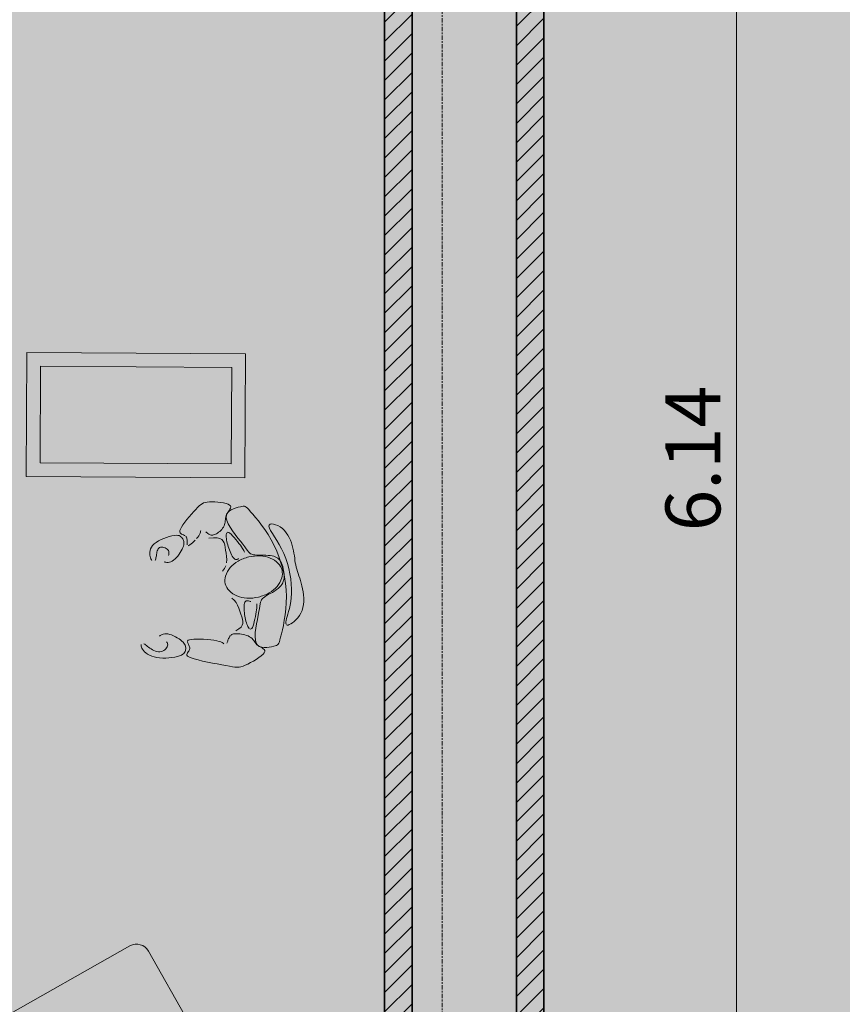
# Model space of a CAD drawing. Units: millimetres. Extents: x 367 to 90146, y -31901 to 6662.
# Drawn here: x 10990 to 13986, y -6958 to -3370 of the extents above; entities that cross this region are included whole.
import ezdxf

# ---------------------------------------------------------------- set-up
doc = ezdxf.new("R2010")
doc.units = ezdxf.units.MM
doc.linetypes.add('Center', pattern=[31.75, 6.35, -4.7625, 15.875, -4.7625])
for name, color, linetype, lineweight in [('A-ANNO-DIMS', 211, 'Continuous', 9), ('A-ANNO-DIMS-100', 211, 'Continuous', 9), ('A-DETL', 90, 'Continuous', 9), ('A-DETL-GENF', 92, 'Continuous', 9), ('A-WALL', 113, 'Continuous', 9), ('A-WALL-PATT', 111, 'Continuous', 9), ('S-GRID', 1, 'Continuous', 9)]:
    doc.layers.add(name, color=color, linetype=linetype, lineweight=lineweight)
doc.styles.add('Arial Narrow_1', font='ARIALN.TTF', dxfattribs={"height": 200})
doc.dimstyles.new('QUOTA_IN_METRI_-_ALTEZZA_TESTO_2_00_mm_-_OPACO', dxfattribs={"dimscale": 304.8, "dimtxt": 204.686195, "dimasz": 0.393701, "dimexe": 0.492126, "dimexo": 0.0625, "dimgap": 0, "dimtad": 1, "dimlfac": 0.001, "dimrnd": 0.01, "dimzin": 0, "dimdsep": 46, "dimtxsty": 'Arial Narrow_1', "dimblk1": 'OBLIQUE', "dimblk2": 'OBLIQUE', "dimsah": 1, "dimcen": 0.09, "dimdle": 0.492126, "dimazin": 0, "dimtfac": 1, "dimtdec": 4, "dimtix": 1, "dimtmove": 0, "dimatfit": 3, "dimfxl": 0.492126, "dimfxlon": 1, "dimtvp": 1, "dimtfill": 1, "dimtolj": 1, "dimtzin": 0, "dimarcsym": 2})

# ---------------------------------------------------------------- blocks, each defined once
blk = doc.blocks.new('DIMBLOCK16-_PROGETTO_ L00 - PIANO TERRA')
at = {"layer": 'A-ANNO-DIMS-100'}
for p, q in [((13600.7, -1791.5), (13600.7, -8231.2)), ((13750.7, -1941.5), (13450.7, -1941.5)), ((13600.7, -1941.5), (13750.7, -1941.5)), ((13750.7, -8081.2), (13450.7, -8081.2)), ((13600.7, -8081.2), (13750.7, -8081.2))]:
    blk.add_line(p, q, dxfattribs=at)
at = {"layer": 'A-ANNO-DIMS-100', "lineweight": 35}
for p, q in [((13600.7, -1941.5), (13540.7, -1881.5)), ((13600.7, -1941.5), (13660.7, -2001.5)), ((13600.7, -8081.2), (13540.7, -8021.2)), ((13600.7, -8081.2), (13660.7, -8141.2))]:
    blk.add_line(p, q, dxfattribs=at)
at = {"layer": 'A-ANNO-DIMS-100', "color": 0, "insert": (13342.2, -5233.9), "char_height": 200, "width": 534.133, "attachment_point": 1, "rotation": 90, "line_spacing_factor": 0.974696, "style": 'Arial Narrow_1', "bg_fill": 3, "box_fill_scale": 1.25, "bg_fill_color": 256, "bg_fill_true_color": 13158600, "bg_fill_transparency": 0}
blk.add_mtext('6.14', dxfattribs=at)
blk = doc.blocks.new('_Oblique')
at = {"color": 0, "linetype": 'ByBlock', "lineweight": -2}
blk.add_line((-0.5, -0.5), (0.5, 0.5), dxfattribs=at)

msp = doc.modelspace()

# ---------------------------------------------------------------- hatches: boundary and pattern name
at = {"layer": 'A-DETL-GENF', "transparency": 33554458}
h = msp.add_hatch(color=150, dxfattribs=at)
h.paths.add_polyline_path([(19347.24, -26651.842), (19947.454, -26651.842), (19947.454, -20740.842), (23202.874, -20740.842), (26807.46, -16945.856), (26807.46, -8241.188), (23297.915, -8241.188), (23297.915, -5291.5), (27372.46, -5291.5), (27372.46, -1841.5), (7583.92, -1841.5), (6925.341, -2500.078), (6925.341, -11881.2), (9177.022, -11881.2), (9177.022, -15511.5), (6925.341, -15511.5), (6925.341, -17865.42), (6757.915, -18032.846), (6757.915, -24768.78), (7340.977, -25351.842), (12719.054, -25351.842), (12719.054, -26651.842), (18884.472, -26651.842)], flags=0)
h.paths.add_polyline_path([(13775.72, -15311.5), (11775.341, -15311.5), (11775.341, -12081.2), (14745.48, -12081.2), (14745.48, -15311.5)], flags=0)
at = {"layer": 'A-DETL-GENF', "transparency": 33554496}
h = msp.add_hatch(color=150, dxfattribs=at)
h.paths.add_polyline_path([(18822.758, -26551.842), (19347.24, -26027.359), (19347.24, -20814.268), (18884.472, -20351.5), (13281.822, -20351.5), (12819.054, -20814.268), (12819.054, -26551.842), (16854.081, -26551.842)], flags=0)
h.paths.add_polyline_path([(10697.36, -25251.842), (11904.572, -25251.842), (12429.054, -24727.359), (12429.054, -18175.689), (11664.865, -17411.5), (7320.683, -17411.5), (6857.915, -17874.268), (6857.915, -24727.359), (7382.398, -25251.842), (7619, -25251.842)], flags=0)
h.paths.add_polyline_path([(23159.814, -20640.842), (26807.46, -16784.474), (26807.46, -12783.398), (23397.915, -12783.398), (23397.915, -15389.081), (19947.454, -15389.081), (19947.454, -20640.842), (23010.801, -20640.842)], flags=0)
h.paths.add_polyline_path([(13775.72, -20251.5), (14419.054, -20251.5), (14419.054, -17311.5), (12819.054, -17311.5), (12819.054, -20251.5)], flags=0)
h.paths.add_polyline_path([(19497.915, -18351.5), (19497.915, -15289.081), (21596.749, -15289.081), (21596.749, -11183.613), (16945.48, -11183.613), (16945.48, -18351.5)], flags=0)
h.paths.add_polyline_path([(7025.341, -17311.5), (8705.341, -17311.5), (8705.341, -15511.5), (7025.341, -15511.5), (7025.341, -16773.687)], flags=0)
h.paths.add_polyline_path([(8905.341, -11881.2), (8905.341, -10081.2), (7025.341, -10081.2), (7025.341, -11881.2), (7619, -11881.2)], flags=0)
h.paths.add_polyline_path([(18393.261, -11083.613), (19497.915, -11083.613), (19497.915, -10183.613), (18297.915, -10183.613), (18297.915, -11083.613)], flags=0)
h.paths.add_polyline_path([(12236.54, -9981.2), (12319.054, -9981.2), (12319.054, -2523.361), (11737.193, -1941.5), (7625.341, -1941.5), (7025.341, -2541.5), (7025.341, -9456.717), (7549.824, -9981.2), (10697.36, -9981.2)], flags=0)
h.paths.add_polyline_path([(12625.341, -9981.2), (14815.341, -9981.2), (14815.341, -8181.188), (12625.341, -8181.188), (12625.341, -9244.045)], flags=0)
h.paths.add_polyline_path([(18393.261, -8081.188), (18992.915, -8081.188), (19517.915, -7556.188), (19517.915, -2541.5), (18917.915, -1941.5), (13480.915, -1941.5), (12899.054, -2523.361), (12899.054, -7574.327), (13405.915, -8081.188), (16854.081, -8081.188)], flags=0)
h.paths.add_polyline_path([(23010.801, -6491.5), (23297.915, -6491.5), (23297.915, -5291.5), (27272.46, -5291.5), (27272.46, -1941.5), (20097.915, -1941.5), (20097.915, -6491.5)], flags=0)
at = {"layer": 'A-WALL-PATT'}
h = msp.add_hatch(dxfattribs=at)
h.set_pattern_fill('FP_41', color=8, angle=225, style=0, pattern_type=2)
h.set_pattern_definition([(45, (0, 0), (-35.35534, 35.35534), [])])
h.paths.add_polyline_path([(12319.054, -9981.2), (12419.054, -9981.2), (12419.054, -9586.5), (12319.054, -9586.5)], flags=0)
h.paths.add_polyline_path([(12353.512, -9326.5), (12419.054, -9326.5), (12419.054, -2481.939), (12319.054, -2381.939), (12319.054, -9326.5)], flags=0)
h = msp.add_hatch(dxfattribs=at)
h.set_pattern_fill('FP_41', color=8, angle=225, style=0, pattern_type=2)
h.set_pattern_definition([(45, (0, 0), (-35.35534, 35.35534), [])])
h.paths.add_polyline_path([(12899.054, -7574.327), (12899.054, -2381.939), (12799.054, -2481.939), (12799.054, -7474.327)], flags=0)

# ---------------------------------------------------------------- linework, layer by layer
at = {"layer": 'A-DETL', "lineweight": 18}
for p, q in [((11013.334, -5033.837), (11016.168, -4581.763)), ((11016.168, -4581.763), (11812.263, -4586.754)), ((11812.263, -4586.754), (11809.428, -5038.828)), ((11063.646, -4984.151), (11065.853, -4632.075)), ((11065.853, -4632.075), (11761.95, -4636.439)), ((11761.95, -4636.439), (11759.743, -4988.515)), ((11759.743, -4988.515), (11063.646, -4984.151)), ((11809.428, -5038.828), (11013.334, -5033.837)), ((11659.78, -5130.426), (11654.198, -5133.181)), ((11665.883, -5128.465), (11659.78, -5130.426)), ((11672.814, -5127.198), (11665.883, -5128.465)), ((11680.882, -5126.525), (11672.814, -5127.198)), ((11690.258, -5126.361), (11680.882, -5126.525)), ((11700.578, -5126.679), (11690.258, -5126.361)), ((11711.342, -5127.469), (11700.578, -5126.679)), ((11722.05, -5128.718), (11711.342, -5127.469)), ((11732.203, -5130.414), (11722.05, -5128.718)), ((11741.299, -5132.547), (11732.203, -5130.414)), ((11623.456, -5162.273), (11615.35, -5171.354)), ((11630.93, -5154.13), (11623.456, -5162.273)), ((11637.503, -5147.204), (11630.93, -5154.13)), ((11643.367, -5141.47), (11637.503, -5147.204)), ((11648.83, -5136.829), (11643.367, -5141.47)), ((11654.198, -5133.181), (11648.83, -5136.829)), ((11748.841, -5135.103), (11741.299, -5132.547)), ((11746.345, -5167.217), (11749.563, -5162.504)), ((11746.567, -5166.928), (11752.654, -5160.699)), ((11754.327, -5138.072), (11748.841, -5135.103)), ((11749.563, -5162.504), (11752.805, -5157.891)), ((11752.654, -5160.699), (11760.298, -5155.672)), ((11752.805, -5157.891), (11755.64, -5153.427)), ((11757.413, -5141.436), (11754.327, -5138.072)), ((11755.64, -5153.427), (11757.64, -5149.163)), ((11758.374, -5145.149), (11757.413, -5141.436)), ((11757.64, -5149.163), (11758.374, -5145.149)), ((11760.298, -5155.672), (11768.853, -5151.687)), ((11768.853, -5151.687), (11777.674, -5148.582)), ((11777.674, -5148.582), (11786.115, -5146.197)), ((11786.115, -5146.197), (11793.53, -5144.373)), ((11793.53, -5144.373), (11799.454, -5143.01)), ((11799.454, -5143.01), (11804.143, -5142.256)), ((11804.143, -5142.256), (11808.034, -5142.323)), ((11808.034, -5142.323), (11811.563, -5143.421)), ((11811.563, -5143.421), (11815.168, -5145.76)), ((11815.168, -5145.76), (11819.286, -5149.55)), ((11819.286, -5149.55), (11824.353, -5155.001)), ((11824.353, -5155.001), (11830.806, -5162.325)), ((11830.806, -5162.325), (11838.949, -5171.676)), ((11591.088, -5200.681), (11584.302, -5209.971)), ((11598.781, -5190.912), (11591.088, -5200.681)), ((11606.996, -5181.018), (11598.781, -5190.912)), ((11615.35, -5171.354), (11606.996, -5181.018)), ((11737.328, -5204.993), (11738.102, -5200.357)), ((11738.102, -5200.357), (11738.592, -5195.685)), ((11738.592, -5195.685), (11738.991, -5190.982)), ((11738.991, -5190.982), (11739.495, -5186.253)), ((11739.495, -5186.253), (11740.298, -5181.506)), ((11740.298, -5181.506), (11741.595, -5176.746)), ((11741.595, -5176.746), (11743.58, -5171.978)), ((11741.65, -5183.632), (11742.684, -5174.519)), ((11743.894, -5194.331), (11741.65, -5183.632)), ((11742.684, -5174.519), (11746.567, -5166.928)), ((11743.58, -5171.978), (11746.345, -5167.217)), ((11748.979, -5206.293), (11743.894, -5194.331)), ((11838.949, -5171.676), (11848.555, -5182.986)), ((11848.555, -5182.986), (11859.262, -5196.131)), ((11859.262, -5196.131), (11870.709, -5210.987)), ((11573.115, -5231.522), (11572.971, -5236.042)), ((11572.971, -5236.042), (11574.228, -5239.492)), ((11574.99, -5225.696), (11573.115, -5231.522)), ((11578.808, -5218.427), (11574.99, -5225.696)), ((11584.302, -5209.971), (11578.808, -5218.427)), ((11646.741, -5240.937), (11648.012, -5237.127)), ((11648.012, -5237.127), (11648.791, -5233.801)), ((11648.791, -5233.801), (11649.247, -5230.973)), ((11668.12, -5235.653), (11670.506, -5237.876)), ((11670.506, -5237.876), (11672.964, -5240.056)), ((11710.435, -5240.335), (11714.276, -5237.533)), ((11714.276, -5237.533), (11718.131, -5234.334)), ((11718.131, -5234.334), (11721.904, -5230.787)), ((11721.904, -5230.787), (11725.495, -5226.943)), ((11725.495, -5226.943), (11728.807, -5222.851)), ((11728.807, -5222.851), (11731.739, -5218.561)), ((11731.739, -5218.561), (11734.194, -5214.123)), ((11734.194, -5214.123), (11736.074, -5209.586)), ((11736.074, -5209.586), (11737.328, -5204.993)), ((11748.33, -5237.61), (11745.936, -5238.125)), ((11751.434, -5238.446), (11748.33, -5237.61)), ((11756.254, -5219.095), (11748.979, -5206.293)), ((11765.066, -5232.317), (11756.254, -5219.095)), ((11774.76, -5245.538), (11765.066, -5232.317)), ((11870.709, -5210.987), (11882.536, -5227.432)), ((11882.536, -5227.432), (11894.381, -5245.341)), ((11897.76, -5215.715), (11898.646, -5210.952)), ((11899.626, -5222.465), (11897.76, -5215.715)), ((11898.646, -5210.952), (11901.977, -5208.097)), ((11903.904, -5231.105), (11899.626, -5222.465)), ((11901.977, -5208.097), (11907.28, -5207.027)), ((11910.091, -5241.492), (11903.904, -5231.105)), ((11907.28, -5207.027), (11914.085, -5207.617)), ((11914.085, -5207.617), (11921.92, -5209.745)), ((11921.92, -5209.745), (11930.313, -5213.287)), ((11930.313, -5213.287), (11938.795, -5218.12)), ((11938.795, -5218.12), (11946.892, -5224.12)), ((11946.892, -5224.12), (11954.22, -5231.156)), ((11954.22, -5231.156), (11960.736, -5239.068)), ((11486.86, -5274.212), (11479.545, -5279.842)), ((11495.415, -5268.915), (11486.86, -5274.212)), ((11504.843, -5264.039), (11495.415, -5268.915)), ((11514.779, -5259.671), (11504.843, -5264.039)), ((11524.858, -5255.898), (11514.779, -5259.671)), ((11534.714, -5252.809), (11524.858, -5255.898)), ((11543.98, -5250.489), (11534.714, -5252.809)), ((11552.291, -5249.028), (11543.98, -5250.489)), ((11559.367, -5248.478), (11552.291, -5249.028)), ((11565.26, -5248.761), (11559.367, -5248.478)), ((11570.112, -5249.766), (11565.26, -5248.761)), ((11574.059, -5251.38), (11570.112, -5249.766)), ((11577.242, -5253.492), (11574.059, -5251.38)), ((11574.228, -5239.492), (11576.556, -5242.11)), ((11576.556, -5242.11), (11579.626, -5244.131)), ((11579.8, -5255.989), (11577.242, -5253.492)), ((11579.626, -5244.131), (11583.106, -5245.791)), ((11581.87, -5258.76), (11579.8, -5255.989)), ((11583.592, -5261.693), (11581.87, -5258.76)), ((11583.106, -5245.791), (11586.666, -5247.327)), ((11585.072, -5264.706), (11583.592, -5261.693)), ((11586.276, -5267.837), (11585.072, -5264.706)), ((11587.137, -5271.155), (11586.276, -5267.837)), ((11586.666, -5247.327), (11589.978, -5248.975)), ((11587.591, -5274.728), (11587.137, -5271.155)), ((11589.978, -5248.975), (11592.773, -5250.926)), ((11595.034, -5253.188), (11596.809, -5255.724)), ((11596.809, -5255.724), (11598.144, -5258.496)), ((11598.144, -5258.496), (11599.084, -5261.467)), ((11599.084, -5261.467), (11599.676, -5264.6)), ((11599.676, -5264.6), (11599.967, -5267.857)), ((11600.002, -5271.202), (11599.846, -5274.575)), ((11599.967, -5267.857), (11600.002, -5271.202)), ((11618.675, -5275.877), (11623.835, -5271.103)), ((11623.835, -5271.103), (11629.003, -5265.907)), ((11633.93, -5260.506), (11638.363, -5255.119)), ((11638.363, -5255.119), (11642.05, -5249.962)), ((11642.05, -5249.962), (11644.81, -5245.219)), ((11644.81, -5245.219), (11646.741, -5240.937)), ((11672.964, -5240.056), (11675.503, -5242.112)), ((11675.503, -5242.112), (11678.131, -5243.963)), ((11678.131, -5243.963), (11680.857, -5245.528)), ((11695.639, -5257.301), (11678.928, -5258.352)), ((11680.857, -5245.528), (11683.688, -5246.727)), ((11683.688, -5246.727), (11686.632, -5247.492)), ((11686.632, -5247.492), (11689.691, -5247.811)), ((11689.691, -5247.811), (11692.863, -5247.682)), ((11692.863, -5247.682), (11696.149, -5247.106)), ((11708.805, -5257.936), (11695.639, -5257.301)), ((11696.149, -5247.106), (11699.55, -5246.084)), ((11699.55, -5246.084), (11703.064, -5244.615)), ((11703.064, -5244.615), (11706.693, -5242.698)), ((11706.693, -5242.698), (11710.435, -5240.335)), ((11718.719, -5260.214), (11708.805, -5257.936)), ((11725.91, -5264.035), (11718.719, -5260.214)), ((11730.904, -5269.299), (11725.91, -5264.035)), ((11734.232, -5275.905), (11730.904, -5269.299)), ((11742.335, -5246.107), (11742.103, -5250.355)), ((11742.103, -5250.355), (11742.242, -5255.118)), ((11742.242, -5255.118), (11742.695, -5260.247)), ((11743.006, -5242.541), (11742.335, -5246.107)), ((11742.695, -5260.247), (11743.439, -5265.674)), ((11744.184, -5239.825), (11743.006, -5242.541)), ((11743.439, -5265.674), (11744.464, -5271.349)), ((11744.464, -5271.349), (11745.757, -5277.221)), ((11755.315, -5240.802), (11751.434, -5238.446)), ((11759.993, -5244.76), (11755.315, -5240.802)), ((11765.296, -5250.063), (11759.993, -5244.76)), ((11771.005, -5256.372), (11765.296, -5250.063)), ((11776.9, -5263.344), (11771.005, -5256.372)), ((11784.685, -5258.336), (11774.76, -5245.538)), ((11782.762, -5270.638), (11776.9, -5263.344)), ((11788.371, -5277.915), (11782.762, -5270.638)), ((11794.187, -5270.291), (11784.685, -5258.336)), ((11802.615, -5280.982), (11794.187, -5270.291)), ((11894.381, -5245.341), (11905.885, -5264.591)), ((11905.885, -5264.591), (11916.685, -5285.058)), ((11917.683, -5253.484), (11910.091, -5241.492)), ((11926.176, -5266.939), (11917.683, -5253.484)), ((11935.069, -5281.715), (11926.176, -5266.939)), ((11960.736, -5239.068), (11966.482, -5247.689)), ((11966.482, -5247.689), (11971.502, -5256.851)), ((11971.502, -5256.851), (11975.837, -5266.386)), ((11975.837, -5266.386), (11979.532, -5276.127)), ((11463.4, -5309.822), (11463.224, -5315.535)), ((11464.38, -5303.891), (11463.4, -5309.822)), ((11466.325, -5297.835), (11464.38, -5303.891)), ((11469.393, -5291.746), (11466.325, -5297.835)), ((11473.747, -5285.718), (11469.393, -5291.746)), ((11479.545, -5279.842), (11473.747, -5285.718)), ((11488.904, -5313.77), (11489.786, -5309.336)), ((11489.786, -5309.336), (11490.885, -5305.112)), ((11490.885, -5305.112), (11492.287, -5301.236)), ((11492.287, -5301.236), (11494.081, -5297.843)), ((11494.081, -5297.843), (11496.354, -5295.07)), ((11496.354, -5295.07), (11499.195, -5293.054)), ((11499.195, -5293.054), (11502.645, -5291.892)), ((11502.645, -5291.892), (11506.564, -5291.537)), ((11506.564, -5291.537), (11510.765, -5291.902)), ((11510.765, -5291.902), (11515.062, -5292.899)), ((11515.062, -5292.899), (11519.269, -5294.443)), ((11519.269, -5294.443), (11523.199, -5296.446)), ((11523.199, -5296.446), (11526.666, -5298.822)), ((11526.666, -5298.822), (11529.484, -5301.484)), ((11529.484, -5301.484), (11531.512, -5304.348)), ((11531.512, -5304.348), (11532.797, -5307.337)), ((11532.797, -5307.337), (11533.432, -5310.377)), ((11574.442, -5311.389), (11578.217, -5304.982)), ((11578.217, -5304.982), (11581.429, -5298.763)), ((11581.429, -5298.763), (11583.99, -5292.936)), ((11583.99, -5292.936), (11585.835, -5287.659)), ((11585.835, -5287.659), (11587.006, -5282.911)), ((11587.006, -5282.911), (11587.569, -5278.624)), ((11587.569, -5278.624), (11587.591, -5274.728)), ((11599.635, -5277.83), (11599.52, -5280.8)), ((11599.52, -5280.8), (11599.657, -5283.316)), ((11599.846, -5274.575), (11599.635, -5277.83)), ((11603.102, -5286.467), (11605.773, -5285.492)), ((11605.773, -5285.492), (11609.393, -5283.289)), ((11609.393, -5283.289), (11613.778, -5280.011)), ((11613.778, -5280.011), (11618.675, -5275.877)), ((11736.421, -5283.754), (11734.232, -5275.905)), ((11737.999, -5292.746), (11736.421, -5283.754)), ((11739.495, -5302.781), (11737.999, -5292.746)), ((11741.252, -5313.714), (11739.495, -5302.781)), ((11745.757, -5277.221), (11747.307, -5283.243)), ((11747.307, -5283.243), (11749.1, -5289.363)), ((11749.1, -5289.363), (11751.127, -5295.533)), ((11751.127, -5295.533), (11753.374, -5301.702)), ((11753.374, -5301.702), (11755.827, -5307.805)), ((11755.827, -5307.805), (11758.453, -5313.709)), ((11793.508, -5284.832), (11788.371, -5277.915)), ((11797.953, -5291.049), (11793.508, -5284.832)), ((11801.537, -5296.304), (11797.953, -5291.049)), ((11804.298, -5300.655), (11801.537, -5296.304)), ((11809.484, -5290.082), (11802.615, -5280.982)), ((11806.323, -5304.237), (11804.298, -5300.655)), ((11807.699, -5307.187), (11806.323, -5304.237)), ((11808.516, -5309.641), (11807.699, -5307.187)), ((11814.991, -5297.645), (11809.484, -5290.082)), ((11819.504, -5303.819), (11814.991, -5297.645)), ((11823.389, -5308.753), (11819.504, -5303.819)), ((11827.013, -5312.596), (11823.389, -5308.753)), ((11916.685, -5285.058), (11926.474, -5306.607)), ((11926.474, -5306.607), (11935.151, -5329.051)), ((11943.857, -5297.671), (11935.069, -5281.715)), ((11952.036, -5314.664), (11943.857, -5297.671)), ((11979.532, -5276.127), (11982.628, -5285.905)), ((11982.628, -5285.905), (11985.169, -5295.554)), ((11985.169, -5295.554), (11987.209, -5304.938)), ((11987.209, -5304.938), (11988.852, -5314.048)), ((11463.224, -5315.535), (11463.691, -5320.936)), ((11463.691, -5320.936), (11464.641, -5325.933)), ((11464.641, -5325.933), (11465.93, -5330.443)), ((11465.93, -5330.443), (11467.479, -5334.418)), ((11467.479, -5334.418), (11469.222, -5337.823)), ((11469.222, -5337.823), (11471.096, -5340.619)), ((11482.858, -5340.541), (11483.975, -5337.821)), ((11483.975, -5337.821), (11484.974, -5334.605)), ((11484.974, -5334.605), (11485.872, -5330.967)), ((11485.872, -5330.967), (11486.686, -5326.982)), ((11486.686, -5326.982), (11487.436, -5322.724)), ((11487.436, -5322.724), (11488.15, -5318.278)), ((11488.15, -5318.278), (11488.904, -5313.77)), ((11516.303, -5344.925), (11518.754, -5345.996)), ((11518.754, -5345.996), (11521.933, -5346.762)), ((11532.357, -5319.054), (11531.316, -5321.55)), ((11533.119, -5316.31), (11532.357, -5319.054)), ((11533.508, -5313.393), (11533.119, -5316.31)), ((11533.432, -5310.377), (11533.508, -5313.393)), ((11534.757, -5346.176), (11539.767, -5344.669)), ((11539.767, -5344.669), (11544.965, -5342.329)), ((11544.965, -5342.329), (11550.243, -5339.053)), ((11550.243, -5339.053), (11555.495, -5334.785)), ((11555.495, -5334.785), (11560.631, -5329.68)), ((11560.631, -5329.68), (11565.56, -5323.942)), ((11565.56, -5323.942), (11570.193, -5317.777)), ((11570.193, -5317.777), (11574.442, -5311.389)), ((11742.872, -5325.232), (11741.252, -5313.714)), ((11743.772, -5336.973), (11742.872, -5325.232)), ((11743.371, -5348.58), (11743.772, -5336.973)), ((11758.453, -5313.709), (11761.216, -5319.265)), ((11761.216, -5319.265), (11764.082, -5324.325)), ((11764.082, -5324.325), (11767.015, -5328.739)), ((11767.015, -5328.739), (11769.978, -5332.359)), ((11769.978, -5332.359), (11772.937, -5335.036)), ((11772.937, -5335.036), (11775.856, -5336.62)), ((11775.856, -5336.62), (11778.701, -5337.029)), ((11778.701, -5337.029), (11781.446, -5336.439)), ((11781.446, -5336.439), (11784.064, -5335.092)), ((11784.064, -5335.092), (11786.532, -5333.23)), ((11830.743, -5315.495), (11827.013, -5312.596)), ((11834.946, -5317.599), (11830.743, -5315.495)), ((11839.988, -5319.056), (11834.946, -5317.599)), ((11846.134, -5320.01), (11839.988, -5319.056)), ((11853.237, -5320.577), (11846.134, -5320.01)), ((11861.048, -5320.87), (11853.237, -5320.577)), ((11869.317, -5321.001), (11861.048, -5320.87)), ((11877.794, -5321.083), (11869.317, -5321.001)), ((11886.232, -5321.226), (11877.794, -5321.083)), ((11894.379, -5321.544), (11886.232, -5321.226)), ((11901.988, -5322.147), (11894.379, -5321.544)), ((11908.861, -5323.137), (11901.988, -5322.147)), ((11915.009, -5324.562), (11908.861, -5323.137)), ((11920.497, -5326.459), (11915.009, -5324.562)), ((11925.389, -5328.866), (11920.497, -5326.459)), ((11929.748, -5331.82), (11925.389, -5328.866)), ((11933.64, -5335.358), (11929.748, -5331.82)), ((11937.129, -5339.517), (11933.64, -5335.358)), ((11935.151, -5329.051), (11942.669, -5352.191)), ((11940.277, -5344.335), (11937.129, -5339.517)), ((11943.134, -5349.821), (11940.277, -5344.335)), ((11959.191, -5332.531), (11952.036, -5314.664)), ((11965.254, -5351.027), (11959.191, -5332.531)), ((11988.852, -5314.048), (11990.214, -5322.908)), ((11990.214, -5322.908), (11991.412, -5331.541)), ((11991.412, -5331.541), (11992.561, -5339.97)), ((11992.561, -5339.97), (11993.777, -5348.218)), ((11521.933, -5346.762), (11525.732, -5347.118)), ((11525.732, -5347.118), (11530.043, -5346.958)), ((11530.043, -5346.958), (11534.757, -5346.176)), ((11728.524, -5379.002), (11736.329, -5369.954)), ((11736.329, -5369.954), (11741.084, -5359.694)), ((11942.669, -5352.191), (11948.981, -5375.829)), ((11945.686, -5355.878), (11943.134, -5349.821)), ((11947.903, -5362.382), (11945.686, -5355.878)), ((11949.756, -5369.21), (11947.903, -5362.382)), ((11948.981, -5375.829), (11954.04, -5399.767)), ((11951.214, -5376.237), (11949.756, -5369.21)), ((11952.248, -5383.339), (11951.214, -5376.237)), ((11970.243, -5369.884), (11965.254, -5351.027)), ((11974.179, -5388.835), (11970.243, -5369.884)), ((11993.777, -5348.218), (11995.177, -5356.309)), ((11995.177, -5356.309), (11996.876, -5364.267)), ((11996.876, -5364.267), (11998.957, -5372.128)), ((11998.957, -5372.128), (12001.368, -5379.98)), ((12001.368, -5379.98), (12004.021, -5387.926)), ((11947.653, -5422.035), (11949.924, -5416.246)), ((11949.924, -5416.246), (11951.525, -5410.197)), ((11951.525, -5410.197), (11952.508, -5403.877)), ((11952.829, -5390.392), (11952.248, -5383.339)), ((11952.508, -5403.877), (11952.927, -5397.271)), ((11952.927, -5397.271), (11952.829, -5390.392)), ((11954.04, -5399.767), (11957.797, -5423.807)), ((11977.079, -5407.614), (11974.179, -5388.835)), ((11978.963, -5425.954), (11977.079, -5407.614)), ((12004.021, -5387.926), (12006.832, -5396.068)), ((12006.832, -5396.068), (12009.714, -5404.507)), ((12009.714, -5404.507), (12012.581, -5413.346)), ((12012.581, -5413.346), (12015.347, -5422.687)), ((11910.115, -5456.331), (11917.486, -5452.012)), ((11917.486, -5452.012), (11924.484, -5447.52)), ((11924.484, -5447.52), (11930.831, -5442.843)), ((11930.831, -5442.843), (11936.302, -5437.968)), ((11936.302, -5437.968), (11940.894, -5432.883)), ((11940.894, -5432.883), (11944.661, -5427.576)), ((11944.661, -5427.576), (11947.653, -5422.035)), ((11957.797, -5423.807), (11960.205, -5447.748)), ((11960.205, -5447.748), (11961.218, -5471.394)), ((11979.849, -5443.588), (11978.963, -5425.954)), ((11979.758, -5460.249), (11979.849, -5443.588)), ((12015.347, -5422.687), (12017.926, -5432.632)), ((12017.926, -5432.632), (12020.225, -5443.236)), ((12020.225, -5443.236), (12022.126, -5454.366)), ((11761.962, -5477.217), (11770.842, -5484.219)), ((11770.842, -5484.219), (11777.906, -5493.097)), ((11810.402, -5491.811), (11812.289, -5489.078)), ((11812.289, -5489.078), (11814.642, -5487.427)), ((11814.642, -5487.427), (11817.356, -5486.713)), ((11817.356, -5486.713), (11820.301, -5486.73)), ((11820.301, -5486.73), (11823.345, -5487.275)), ((11823.345, -5487.275), (11826.355, -5488.143)), ((11826.355, -5488.143), (11829.199, -5489.129)), ((11829.199, -5489.129), (11831.748, -5490.028)), ((11867.286, -5492.443), (11868.781, -5487.377)), ((11868.781, -5487.377), (11870.797, -5483.105)), ((11870.797, -5483.105), (11873.595, -5479.328)), ((11873.595, -5479.328), (11877.433, -5475.749)), ((11877.433, -5475.749), (11882.483, -5472.115)), ((11882.483, -5472.115), (11888.555, -5468.369)), ((11888.555, -5468.369), (11895.371, -5464.498)), ((11895.371, -5464.498), (11902.65, -5460.489)), ((11902.65, -5460.489), (11910.115, -5456.331)), ((11961.218, -5471.394), (11960.839, -5494.533)), ((11976.96, -5489.982), (11978.738, -5475.72)), ((11978.738, -5475.72), (11979.758, -5460.249)), ((12022.126, -5454.366), (12023.501, -5465.842)), ((12024.176, -5489.114), (12023.222, -5500.55)), ((12023.501, -5465.842), (12024.227, -5477.485)), ((12024.227, -5477.485), (12024.176, -5489.114)), ((11777.906, -5493.097), (11783.512, -5503.269)), ((11783.512, -5503.269), (11788.017, -5514.149)), ((11788.017, -5514.149), (11791.78, -5525.154)), ((11791.78, -5525.154), (11795.156, -5535.701)), ((11807.078, -5511.177), (11807.346, -5505.368)), ((11807.125, -5517.382), (11807.078, -5511.177)), ((11807.452, -5523.836), (11807.125, -5517.382)), ((11807.346, -5505.368), (11807.966, -5500.105)), ((11808.024, -5530.388), (11807.452, -5523.836)), ((11807.966, -5500.105), (11808.973, -5495.536)), ((11808.973, -5495.536), (11810.402, -5491.811)), ((11852.602, -5519.735), (11851.448, -5527.29)), ((11853.423, -5513.427), (11852.602, -5519.735)), ((11853.919, -5508.298), (11853.423, -5513.427)), ((11853.618, -5498.376), (11854, -5500.934)), ((11854.105, -5504.188), (11853.919, -5508.298)), ((11854, -5500.934), (11854.105, -5504.188)), ((11861.313, -5526.607), (11863.325, -5515.384)), ((11863.325, -5515.384), (11864.818, -5506.149)), ((11864.818, -5506.149), (11866.051, -5498.601)), ((11866.051, -5498.601), (11867.286, -5492.443)), ((11959.282, -5516.904), (11956.814, -5538.234)), ((11960.839, -5494.533), (11959.282, -5516.904)), ((11969.082, -5525.821), (11971.931, -5515.002)), ((11971.931, -5515.002), (11974.624, -5503.066)), ((11974.624, -5503.066), (11976.96, -5489.982)), ((12018.106, -5522.125), (12013.761, -5531.921)), ((12021.241, -5511.614), (12018.106, -5522.125)), ((12023.222, -5500.55), (12021.241, -5511.614)), ((11795.156, -5535.701), (11798.358, -5545.328)), ((11798.358, -5545.328), (11801.016, -5554.062)), ((11801.016, -5554.062), (11802.613, -5562.052)), ((11808.808, -5536.907), (11808.024, -5530.388)), ((11809.79, -5543.326), (11808.808, -5536.907)), ((11810.957, -5549.596), (11809.79, -5543.326)), ((11812.298, -5555.668), (11810.957, -5549.596)), ((11813.8, -5561.49), (11812.298, -5555.668)), ((11846.35, -5553.965), (11844.244, -5562.849)), ((11848.281, -5544.808), (11846.35, -5553.965)), ((11849.994, -5535.782), (11848.281, -5544.808)), ((11851.448, -5527.29), (11849.994, -5535.782)), ((11852.496, -5570.815), (11855.561, -5554.912)), ((11855.561, -5554.912), (11858.631, -5539.953)), ((11858.631, -5539.953), (11861.313, -5526.607)), ((11953.701, -5558.25), (11950.207, -5576.677)), ((11956.814, -5538.234), (11953.701, -5558.25)), ((11959.304, -5564.149), (11960.107, -5558.533)), ((11960.107, -5558.533), (11961.601, -5551.885)), ((11961.601, -5551.885), (11963.716, -5544.232)), ((11963.716, -5544.232), (11966.276, -5535.554)), ((11966.276, -5535.554), (11969.082, -5525.821)), ((11995.914, -5556.203), (11989.318, -5562.357)), ((12002.378, -5549.031), (11995.914, -5556.203)), ((12008.422, -5540.914), (12002.378, -5549.031)), ((12013.761, -5531.921), (12008.422, -5540.914)), ((11788.057, -5589.576), (11776.601, -5596.095)), ((11795.87, -5583.061), (11788.057, -5589.576)), ((11800.556, -5576.402), (11795.87, -5583.061)), ((11802.631, -5569.449), (11800.556, -5576.402)), ((11802.613, -5562.052), (11802.631, -5569.449)), ((11815.451, -5567.015), (11813.8, -5561.49)), ((11817.241, -5572.192), (11815.451, -5567.015)), ((11819.156, -5576.972), (11817.241, -5572.192)), ((11821.185, -5581.283), (11819.156, -5576.972)), ((11823.312, -5584.967), (11821.185, -5581.283)), ((11825.523, -5587.845), (11823.312, -5584.967)), ((11830.133, -5590.459), (11827.802, -5589.735)), ((11832.502, -5589.836), (11830.133, -5590.459)), ((11834.892, -5587.687), (11832.502, -5589.836)), ((11837.288, -5583.831), (11834.892, -5587.687)), ((11839.671, -5578.186), (11837.288, -5583.831)), ((11842.004, -5571.057), (11839.671, -5578.186)), ((11844.244, -5562.849), (11842.004, -5571.057)), ((11847.946, -5602.768), (11849.827, -5586.991)), ((11849.827, -5586.991), (11852.496, -5570.815)), ((11946.601, -5593.242), (11943.147, -5607.673)), ((11950.207, -5576.677), (11946.601, -5593.242)), ((11959.24, -5568.694), (11959.304, -5564.149)), ((11959.959, -5572.129), (11959.24, -5568.694)), ((11963.935, -5575.516), (11961.509, -5574.416)), ((11967.282, -5575.39), (11963.935, -5575.516)), ((11971.598, -5574.001), (11967.282, -5575.39)), ((11976.873, -5571.327), (11971.598, -5574.001)), ((11982.875, -5567.422), (11976.873, -5571.327)), ((11989.318, -5562.357), (11982.875, -5567.422)), ((11498.486, -5616.132), (11500.975, -5614.011)), ((11500.975, -5614.011), (11504.202, -5611.976)), ((11504.202, -5611.976), (11508.12, -5610.17)), ((11508.12, -5610.17), (11512.678, -5608.736)), ((11512.678, -5608.736), (11517.828, -5607.815)), ((11517.828, -5607.815), (11523.522, -5607.552)), ((11523.522, -5607.552), (11529.711, -5608.088)), ((11529.711, -5608.088), (11536.326, -5609.52)), ((11536.326, -5609.52), (11543.215, -5611.751)), ((11543.215, -5611.751), (11550.205, -5614.641)), ((11550.205, -5614.641), (11557.125, -5618.045)), ((11557.125, -5618.045), (11563.803, -5621.822)), ((11563.803, -5621.822), (11570.067, -5625.83)), ((11570.067, -5625.83), (11575.744, -5629.925)), ((11575.744, -5629.925), (11580.663, -5633.965)), ((11601.333, -5632.877), (11603.792, -5630.921)), ((11603.792, -5630.921), (11608.101, -5629.31)), ((11608.101, -5629.31), (11614.602, -5628.093)), ((11614.602, -5628.093), (11623.485, -5627.308)), ((11623.485, -5627.308), (11634.32, -5626.948)), ((11634.32, -5626.948), (11646.522, -5626.996)), ((11646.522, -5626.996), (11659.507, -5627.434)), ((11659.507, -5627.434), (11672.692, -5628.245)), ((11672.692, -5628.245), (11685.492, -5629.409)), ((11685.492, -5629.409), (11697.324, -5630.91)), ((11697.324, -5630.91), (11707.602, -5632.729)), ((11707.602, -5632.729), (11715.887, -5634.833)), ((11747.387, -5634.042), (11748.469, -5631.042)), ((11748.469, -5631.042), (11749.592, -5627.98)), ((11749.592, -5627.98), (11750.799, -5624.924)), ((11750.799, -5624.924), (11752.134, -5621.943)), ((11752.134, -5621.943), (11753.642, -5619.104)), ((11753.642, -5619.104), (11755.365, -5616.475)), ((11755.365, -5616.475), (11757.349, -5614.126)), ((11759.633, -5612.111), (11762.247, -5610.437)), ((11762.247, -5610.437), (11765.218, -5609.098)), ((11765.218, -5609.098), (11768.57, -5608.087)), ((11768.57, -5608.087), (11772.331, -5607.398)), ((11772.331, -5607.398), (11776.526, -5607.025)), ((11776.526, -5607.025), (11781.182, -5606.962)), ((11781.182, -5606.962), (11786.325, -5607.202)), ((11786.325, -5607.202), (11791.948, -5607.742)), ((11791.948, -5607.742), (11797.922, -5608.592)), ((11797.922, -5608.592), (11804.084, -5609.765)), ((11804.084, -5609.765), (11810.27, -5611.272)), ((11810.27, -5611.272), (11816.319, -5613.128)), ((11816.319, -5613.128), (11822.067, -5615.343)), ((11822.067, -5615.343), (11827.352, -5617.932)), ((11827.352, -5617.932), (11832.011, -5620.906)), ((11832.011, -5620.906), (11835.942, -5624.26)), ((11835.942, -5624.26), (11839.281, -5627.912)), ((11839.281, -5627.912), (11842.227, -5631.764)), ((11842.227, -5631.764), (11844.975, -5635.715)), ((11847.246, -5617.476), (11847.946, -5602.768)), ((11848.118, -5630.444), (11847.246, -5617.476)), ((11850.954, -5641.002), (11848.118, -5630.444)), ((11937.666, -5629.146), (11935.611, -5636.3)), ((11940.111, -5619.695), (11937.666, -5629.146)), ((11943.147, -5607.673), (11940.111, -5619.695)), ((11432.218, -5648.734), (11432.654, -5646.015)), ((11432.342, -5651.948), (11432.218, -5648.734)), ((11433.118, -5655.584), (11432.342, -5651.948)), ((11434.64, -5659.565), (11433.118, -5655.584)), ((11437.001, -5663.819), (11434.64, -5659.565)), ((11440.276, -5668.261), (11437.001, -5663.819)), ((11444.478, -5672.77), (11440.276, -5668.261)), ((11442.422, -5643.563), (11444.971, -5645.406)), ((11444.971, -5645.406), (11447.847, -5647.696)), ((11447.847, -5647.696), (11451.084, -5650.346)), ((11451.084, -5650.346), (11454.719, -5653.268)), ((11454.719, -5653.268), (11458.784, -5656.375)), ((11458.784, -5656.375), (11463.294, -5659.573)), ((11463.294, -5659.573), (11468.182, -5662.733)), ((11468.182, -5662.733), (11473.359, -5665.719)), ((11473.359, -5665.719), (11478.738, -5668.395)), ((11478.738, -5668.395), (11484.232, -5670.623)), ((11510.354, -5670.667), (11514.729, -5668.253)), ((11514.729, -5668.253), (11518.642, -5665.294)), ((11518.642, -5665.294), (11522.019, -5661.938)), ((11522.019, -5661.938), (11524.784, -5658.335)), ((11526.386, -5638.542), (11524.72, -5636.115)), ((11524.784, -5658.335), (11526.863, -5654.634)), ((11527.681, -5641.266), (11526.386, -5638.542)), ((11526.863, -5654.634), (11528.181, -5650.983)), ((11528.49, -5644.264), (11527.681, -5641.266)), ((11528.181, -5650.983), (11528.695, -5647.512)), ((11528.695, -5647.512), (11528.49, -5644.264)), ((11580.663, -5633.965), (11584.694, -5637.837)), ((11584.694, -5637.837), (11587.885, -5641.542)), ((11587.885, -5641.542), (11590.326, -5645.112)), ((11590.326, -5645.112), (11592.107, -5648.578)), ((11592.107, -5648.578), (11593.318, -5651.969)), ((11593.629, -5668.814), (11592.478, -5672.197)), ((11593.318, -5651.969), (11594.049, -5655.318)), ((11594.223, -5665.406), (11593.629, -5668.814)), ((11594.049, -5655.318), (11594.391, -5658.655)), ((11594.434, -5662.011), (11594.223, -5665.406)), ((11594.391, -5658.655), (11594.434, -5662.011)), ((11600.59, -5637.627), (11600.38, -5635.129)), ((11601.621, -5640.323), (11600.59, -5637.627)), ((11603.129, -5643.168), (11601.621, -5640.323)), ((11604.771, -5646.111), (11603.129, -5643.168)), ((11606.252, -5649.11), (11604.771, -5646.111)), ((11605.879, -5670.468), (11607.49, -5667.464)), ((11607.465, -5652.147), (11606.252, -5649.11)), ((11608.354, -5655.209), (11607.465, -5652.147)), ((11607.49, -5667.464), (11608.485, -5664.424)), ((11608.858, -5658.285), (11608.354, -5655.209)), ((11608.485, -5664.424), (11608.922, -5661.36)), ((11608.922, -5661.36), (11608.858, -5658.285)), ((11715.887, -5634.833), (11722.31, -5637.119)), ((11722.31, -5637.119), (11727.146, -5639.469)), ((11727.146, -5639.469), (11730.673, -5641.765)), ((11730.673, -5641.765), (11733.164, -5643.889)), ((11744.02, -5642.003), (11745.177, -5639.585)), ((11745.177, -5639.585), (11746.301, -5636.912)), ((11746.301, -5636.912), (11747.387, -5634.042)), ((11844.975, -5635.715), (11847.723, -5639.666)), ((11847.723, -5639.666), (11850.668, -5643.518)), ((11850.668, -5643.518), (11854.008, -5647.171)), ((11855.998, -5648.663), (11850.954, -5641.002)), ((11854.008, -5647.171), (11857.939, -5650.524)), ((11862.893, -5653.678), (11855.998, -5648.663)), ((11857.939, -5650.524), (11862.553, -5653.522)), ((11862.553, -5653.522), (11867.523, -5656.278)), ((11871.138, -5656.482), (11862.893, -5653.678)), ((11867.523, -5656.278), (11872.418, -5658.947)), ((11880.229, -5657.509), (11871.138, -5656.482)), ((11872.418, -5658.947), (11876.804, -5661.685)), ((11876.804, -5661.685), (11880.25, -5664.647)), ((11889.662, -5657.196), (11880.229, -5657.509)), ((11880.25, -5664.647), (11882.324, -5667.99)), ((11882.324, -5667.99), (11882.593, -5671.869)), ((11898.933, -5655.977), (11889.662, -5657.196)), ((11907.54, -5654.288), (11898.933, -5655.977)), ((11914.979, -5652.562), (11907.54, -5654.288)), ((11920.879, -5651.1), (11914.979, -5652.562)), ((11925.401, -5649.652), (11920.879, -5651.1)), ((11928.842, -5647.833), (11925.401, -5649.652)), ((11931.494, -5645.258), (11928.842, -5647.833)), ((11933.652, -5641.542), (11931.494, -5645.258)), ((11935.611, -5636.3), (11933.652, -5641.542)), ((11449.604, -5677.215), (11444.478, -5672.77)), ((11455.65, -5681.467), (11449.604, -5677.215)), ((11462.612, -5685.394), (11455.65, -5681.467)), ((11470.488, -5688.868), (11462.612, -5685.394)), ((11479.273, -5691.757), (11470.488, -5688.868)), ((11488.964, -5693.931), (11479.273, -5691.757)), ((11484.232, -5670.623), (11489.752, -5672.268)), ((11499.506, -5695.294), (11488.964, -5693.931)), ((11489.752, -5672.268), (11495.21, -5673.193)), ((11495.21, -5673.193), (11500.518, -5673.262)), ((11510.637, -5695.886), (11499.506, -5695.294)), ((11500.518, -5673.262), (11505.592, -5672.387)), ((11505.592, -5672.387), (11510.354, -5670.667)), ((11522.044, -5695.784), (11510.637, -5695.886)), ((11533.413, -5695.06), (11522.044, -5695.784)), ((11544.43, -5693.791), (11533.413, -5695.06)), ((11554.783, -5692.052), (11544.43, -5693.791)), ((11564.158, -5689.917), (11554.783, -5692.052)), ((11572.241, -5687.46), (11564.158, -5689.917)), ((11578.8, -5684.752), (11572.241, -5687.46)), ((11583.929, -5681.834), (11578.8, -5684.752)), ((11587.802, -5678.745), (11583.929, -5681.834)), ((11590.593, -5675.52), (11587.802, -5678.745)), ((11592.478, -5672.197), (11590.593, -5675.52)), ((11598.405, -5682.327), (11599.424, -5679.329)), ((11598.84, -5685.397), (11598.405, -5682.327)), ((11601.259, -5688.57), (11598.84, -5685.397)), ((11599.424, -5679.329), (11601.363, -5676.374)), ((11606.195, -5691.876), (11601.259, -5688.57)), ((11601.363, -5676.374), (11603.693, -5673.43)), ((11603.693, -5673.43), (11605.879, -5670.468)), ((11614.18, -5695.345), (11606.195, -5691.876)), ((11625.53, -5698.99), (11614.18, -5695.345)), ((11639.696, -5702.748), (11625.53, -5698.99)), ((11655.913, -5706.541), (11639.696, -5702.748)), ((11851.607, -5700.442), (11841.375, -5706.695)), ((11861.14, -5694.042), (11851.607, -5700.442)), ((11869.483, -5687.742), (11861.14, -5694.042)), ((11876.142, -5681.792), (11869.483, -5687.742)), ((11880.625, -5676.44), (11876.142, -5681.792)), ((11882.593, -5671.869), (11880.625, -5676.44)), ((11673.417, -5710.288), (11655.913, -5706.541)), ((11691.443, -5713.911), (11673.417, -5710.288)), ((11709.227, -5717.329), (11691.443, -5713.911)), ((11726.005, -5720.464), (11709.227, -5717.329)), ((11741.011, -5723.234), (11726.005, -5720.464)), ((11753.688, -5725.56), (11741.011, -5723.234)), ((11764.306, -5727.355), (11753.688, -5725.56)), ((11773.34, -5728.532), (11764.306, -5727.355)), ((11781.267, -5729.003), (11773.34, -5728.532)), ((11788.562, -5728.681), (11781.267, -5729.003)), ((11795.702, -5727.477), (11788.562, -5728.681)), ((11803.163, -5725.305), (11795.702, -5727.477)), ((11811.42, -5722.077), (11803.163, -5725.305)), ((11820.789, -5717.762), (11811.42, -5722.077)), ((11830.939, -5712.551), (11820.789, -5717.762)), ((11841.375, -5706.695), (11830.939, -5712.551)), ((10740.652, -7112.383), (11391.05, -6744.906)), ((11459.178, -6763.842), (11605.802, -7023.353))]:
    msp.add_line(p, q, dxfattribs=at)
for centre, radius, start, end in [((11840.279, -5439.715), 111.439, 119.778114, 138.727424), ((11859.209, -5472.798), 149.554, 103.439953, 119.778114), ((11859.209, -5472.798), 149.554, 87.101792, 103.439953), ((11861.136, -5434.731), 111.439, 68.152482, 87.101792), ((11871.695, -5408.395), 83.065, 43.779799, 68.152482), ((11818.954, -5420.999), 83.065, 138.727424, 163.100106), ((11892.643, -5388.321), 54.052, 13.439953, 43.779799), ((11892.643, -5388.321), 54.052, 343.100106, 13.439953), ((11791.194, -5412.565), 54.052, 163.100106, 193.439953), ((11864.883, -5379.887), 83.065, 318.727424, 343.100106), ((11791.194, -5412.565), 54.052, 193.439953, 223.779799), ((11812.142, -5392.491), 83.065, 223.779799, 248.152482), ((11843.558, -5361.171), 111.439, 299.778114, 318.727424), ((11822.7, -5366.155), 111.439, 248.152482, 267.101792), ((11824.628, -5328.088), 149.554, 267.101792, 283.439953), ((11824.628, -5328.088), 149.554, 283.439953, 299.778114), ((11415.646, -6788.438), 50, 29.466621, 119.466621)]:
    msp.add_arc(centre, radius, start, end, dxfattribs=at)
at = {"layer": 'A-WALL', "lineweight": 35}
for p, q in [((12419.054, -2481.939), (12419.054, -7744.552)), ((12799.054, -7615.748), (12799.054, -2481.939)), ((12319.054, -9326.5), (12319.054, -2523.361)), ((12899.054, -2523.361), (12899.054, -7574.327))]:
    msp.add_line(p, q, dxfattribs=at)
at = {"layer": 'S-GRID', "color": 8, "linetype": 'Center'}
msp.add_line((12529.054, -30600.581), (12529.054, 5361.612), dxfattribs=at)

# ---------------------------------------------------------------- next in the draw order: dimensions: what is measured, and where the dimension line sits
at = {"layer": 'A-ANNO-DIMS'}
dim = msp.add_linear_dim(base=(13600.709, -8081.188), p1=(13750.709, -1941.5), p2=(13750.709, -8081.188), angle=90, dimstyle='QUOTA_IN_METRI_-_ALTEZZA_TESTO_2_00_mm_-_OPACO', override={"dimpost": '<>', "dimfxl": 6139.688489}, dxfattribs=at)
dim.commit()
dim.dimension.update_dxf_attribs({"geometry": 'DIMBLOCK16-_PROGETTO_ L00 - PIANO TERRA', "text_midpoint": (13498.595, -5011.344)})

doc.saveas('drawing.dxf')
